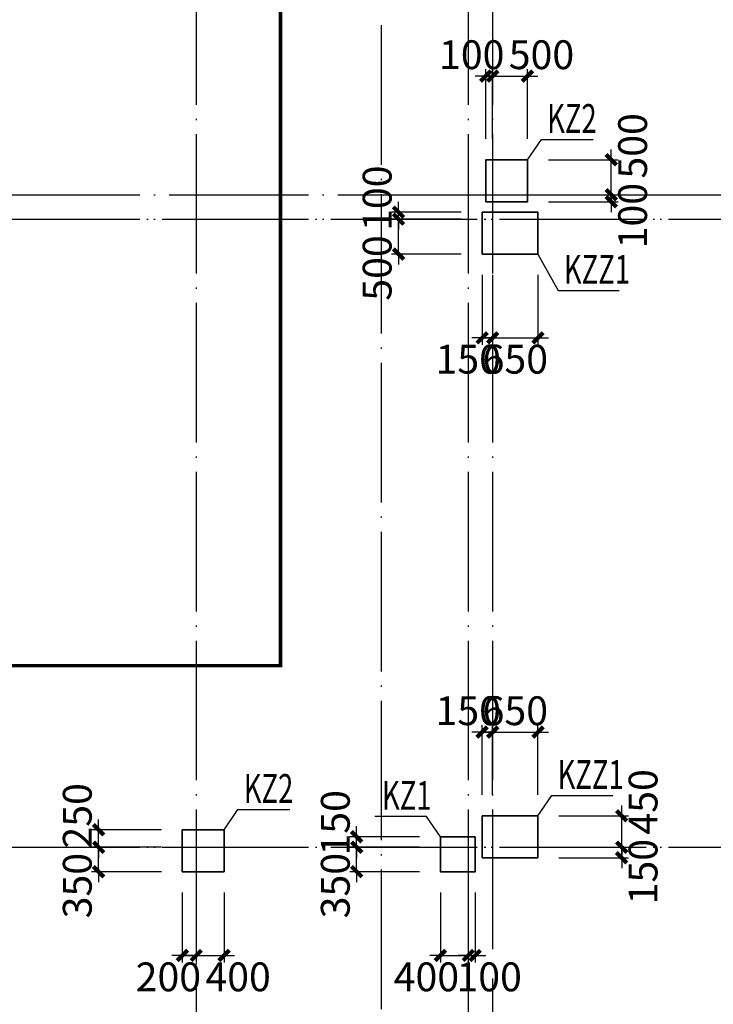
# Model space of a CAD drawing. Extents: x -540876 to 583633, y -313361 to 174152.
# Drawn here: x -352057 to -342110, y 41776 to 55884 of the extents above; entities that cross this region are included whole.
import ezdxf

# ---------------------------------------------------------------- set-up
doc = ezdxf.new("R2010")
doc.units = 0
doc.header["$LTSCALE"] = 1000
doc.header["$MEASUREMENT"] = 0
doc.linetypes.add('DASHED', pattern=[0.75, 0.5, -0.25])
doc.linetypes.add('DOTE', pattern=[2.42, 2, -0.2, 0.02, -0.2])
doc.layers.get('0').update_dxf_attribs({"linetype": 'CONTINUOUS'})
doc.layers.get('Defpoints').update_dxf_attribs({"linetype": 'CONTINUOUS'})
for name, color, linetype in [('DOTE', 240, 'DOTE'), ('板说明', 7, 'CONTINUOUS'), ('砼柱_DIM', 3, 'CONTINUOUS')]:
    doc.layers.add(name, color=color, linetype=linetype)
doc.layers.add('柱填充', color=8, linetype='CONTINUOUS', lineweight=13)
doc.layers.add('砼柱', color=2, linetype='CONTINUOUS', lineweight=35)
doc.styles.add('TSSD_Rein', font='Tssdeng.shx', dxfattribs={"width": 0.7, "bigfont": 'hztxt.shx'})
doc.dimstyles.new('TSSD_100_150', dxfattribs={"dimtxt": 413, "dimasz": 150, "dimexe": 100, "dimexo": 300, "dimgap": 100, "dimtad": 2, "dimdec": 0, "dimzin": 0, "dimdsep": 46, "dimtxsty": 'TSSD_Rein', "dimblk": 'ARCHTICK', "dimcen": 0, "dimdle": 100, "dimclrt": 7, "dimadec": 0, "dimazin": 0, "dimtfac": 1, "dimtdec": 0, "dimtix": 1, "dimtmove": 2, "dimatfit": 0, "dimfxl": 0, "dimtolj": 1, "dimtzin": 0, "dimarcsym": 0})

# ---------------------------------------------------------------- blocks, each defined once
blk = doc.blocks.new('A$C77600837')
at = {"layer": 'DOTE', "linetype": 'DOTE'}
for p, q in [((153950, 2000), (153950, -107300)), ((119450, -27050), (268150, -27050)), ((119450, -27400), (268150, -27400)), ((119450, -36400), (268150, -36400))]:
    blk.add_line(p, q, dxfattribs=at)
blk = doc.blocks.new('A$C24A539C3')
at = {"layer": '砼柱', "color": 2, "lineweight": 35}
for points in [[(42200, -21300), (41600, -21300), (41600, -21900), (42200, -21900)], [(41550, -22050), (41550, -22650), (42350, -22650), (42350, -22050)], [(41550, -30700), (41550, -31300), (42350, -31300), (42350, -30700)], [(37850, -30900), (37250, -30900), (37250, -31500), (37850, -31500)], [(41450, -31000), (40950, -31000), (40950, -31500), (41450, -31500)]]:
    blk.add_lwpolyline(points, close=True, dxfattribs=at)
blk = doc.blocks.new('A$C43CC7774')
at = {"layer": 'DOTE', "color": 5, "linetype": 'DOTE'}
for p, q in [((30850, 1100), (30850, -80900)), ((34750, 1100), (34750, -80900)), ((35100, 1100), (35100, -80900)), ((34750, -21550), (91850, -21550)), ((-1100, -21900), (91850, -21900)), ((-1100, -30900), (91850, -30900))]:
    blk.add_line(p, q, dxfattribs=at)
blk = doc.blocks.new('_ArchTick')
at = {"color": 0, "linetype": 'ByBlock', "const_width": 0.4}
blk.add_lwpolyline([(-0.5, -0.5), (0.5, 0.5)], dxfattribs=at)
blk = doc.blocks.new('*D2057')
at = {"layer": 'Defpoints', "color": 0}
for p in [(4175303, -1225740), (4176503, -1225740), (4176503, -1226090)]:
    blk.add_point(p, dxfattribs=at)
at = {"layer": '砼柱_DIM', "color": 0, "lineweight": -2}
for p, q in [((4175303, -1225740), (4175303, -1225590)), ((4176203, -1225740), (4175203, -1225740)), ((4175303, -1226090), (4175303, -1225740)), ((4176203, -1226090), (4175203, -1226090)), ((4175303, -1226090), (4175303, -1226240))]:
    blk.add_line(p, q, dxfattribs=at)
at = {"layer": '砼柱_DIM', "color": 0, "lineweight": -2, "xscale": 150, "yscale": 150, "zscale": 150}
for p, rotation in [((4175303, -1225740), 270), ((4175303, -1226090), 90)]:
    blk.add_blockref('_ArchTick', p, dxfattribs=dict(at, rotation=rotation))
at = {"layer": '砼柱_DIM', "color": 7, "insert": (4174997, -1226290), "char_height": 413, "attachment_point": 5, "rotation": 90, "style": 'TSSD_Rein'}
blk.add_mtext('\\A1;350', dxfattribs=at)
blk = doc.blocks.new('*D2058')
at = {"layer": 'Defpoints', "color": 0}
for p in [(4175303, -1225490), (4176503, -1225490), (4176503, -1225740)]:
    blk.add_point(p, dxfattribs=at)
at = {"layer": '砼柱_DIM', "color": 0, "lineweight": -2}
for p, q in [((4175303, -1225490), (4175303, -1225340)), ((4176203, -1225490), (4175203, -1225490)), ((4175303, -1225740), (4175303, -1225490)), ((4176203, -1225740), (4175203, -1225740)), ((4175303, -1225740), (4175303, -1225890))]:
    blk.add_line(p, q, dxfattribs=at)
at = {"layer": '砼柱_DIM', "color": 0, "lineweight": -2, "xscale": 150, "yscale": 150, "zscale": 150}
for p, rotation in [((4175303, -1225490), 270), ((4175303, -1225740), 90)]:
    blk.add_blockref('_ArchTick', p, dxfattribs=dict(at, rotation=rotation))
at = {"layer": '砼柱_DIM', "color": 7, "insert": (4174997, -1225290), "char_height": 413, "attachment_point": 5, "rotation": 90, "style": 'TSSD_Rein'}
blk.add_mtext('\\A1;250', dxfattribs=at)
blk = doc.blocks.new('*D2059')
at = {"layer": 'Defpoints', "color": 0}
for p in [(4176503, -1226090), (4176703, -1226090), (4176703, -1227290)]:
    blk.add_point(p, dxfattribs=at)
at = {"layer": '砼柱_DIM', "color": 0, "lineweight": -2}
for p, q in [((4176503, -1226390), (4176503, -1227390)), ((4176703, -1226390), (4176703, -1227390)), ((4176503, -1227290), (4176353, -1227290)), ((4176503, -1227290), (4176703, -1227290)), ((4176703, -1227290), (4176853, -1227290))]:
    blk.add_line(p, q, dxfattribs=at)
at = {"layer": '砼柱_DIM', "color": 0, "lineweight": -2, "xscale": 150, "yscale": 150, "zscale": 150}
blk.add_blockref('_ArchTick', (4176503, -1227290), dxfattribs=at)
at = {"layer": '砼柱_DIM', "color": 0, "lineweight": -2, "xscale": 150, "yscale": 150, "zscale": 150, "rotation": 180}
blk.add_blockref('_ArchTick', (4176703, -1227290), dxfattribs=at)
at = {"layer": '砼柱_DIM', "color": 7, "insert": (4176303, -1227597), "char_height": 413, "attachment_point": 5, "style": 'TSSD_Rein'}
blk.add_mtext('\\A1;200', dxfattribs=at)
blk = doc.blocks.new('*D2060')
at = {"layer": 'Defpoints', "color": 0}
for p in [(4176703, -1226090), (4177103, -1226090), (4177103, -1227290)]:
    blk.add_point(p, dxfattribs=at)
at = {"layer": '砼柱_DIM', "color": 0, "lineweight": -2}
for p, q in [((4176703, -1226390), (4176703, -1227390)), ((4177103, -1226390), (4177103, -1227390)), ((4176703, -1227290), (4176553, -1227290)), ((4176703, -1227290), (4177103, -1227290)), ((4177103, -1227290), (4177253, -1227290))]:
    blk.add_line(p, q, dxfattribs=at)
at = {"layer": '砼柱_DIM', "color": 0, "lineweight": -2, "xscale": 150, "yscale": 150, "zscale": 150}
blk.add_blockref('_ArchTick', (4176703, -1227290), dxfattribs=at)
at = {"layer": '砼柱_DIM', "color": 0, "lineweight": -2, "xscale": 150, "yscale": 150, "zscale": 150, "rotation": 180}
blk.add_blockref('_ArchTick', (4177103, -1227290), dxfattribs=at)
at = {"layer": '砼柱_DIM', "color": 7, "insert": (4177303, -1227597), "char_height": 413, "attachment_point": 5, "style": 'TSSD_Rein'}
blk.add_mtext('\\A1;400', dxfattribs=at)
blk = doc.blocks.new('*D2281')
at = {"layer": 'Defpoints', "color": 0}
for p in [(4179603, -1216740), (4180803, -1216740), (4180803, -1217240)]:
    blk.add_point(p, dxfattribs=at)
at = {"layer": '砼柱_DIM', "color": 0, "lineweight": -2}
for p, q in [((4179603, -1216740), (4179603, -1216590)), ((4180503, -1216740), (4179503, -1216740)), ((4179603, -1217240), (4179603, -1216740)), ((4180503, -1217240), (4179503, -1217240)), ((4179603, -1217240), (4179603, -1217390))]:
    blk.add_line(p, q, dxfattribs=at)
at = {"layer": '砼柱_DIM', "color": 0, "lineweight": -2, "xscale": 150, "yscale": 150, "zscale": 150}
for p, rotation in [((4179603, -1216740), 270), ((4179603, -1217240), 90)]:
    blk.add_blockref('_ArchTick', p, dxfattribs=dict(at, rotation=rotation))
at = {"layer": '砼柱_DIM', "color": 7, "insert": (4179297, -1217440), "char_height": 413, "attachment_point": 5, "rotation": 90, "style": 'TSSD_Rein'}
blk.add_mtext('\\A1;500', dxfattribs=at)
blk = doc.blocks.new('*D2282')
at = {"layer": 'Defpoints', "color": 0}
for p in [(4179603, -1216640), (4180803, -1216640), (4180803, -1216740)]:
    blk.add_point(p, dxfattribs=at)
at = {"layer": '砼柱_DIM', "color": 0, "lineweight": -2}
for p, q in [((4179603, -1216640), (4179603, -1216490)), ((4180503, -1216640), (4179503, -1216640)), ((4179603, -1216740), (4179603, -1216640)), ((4180503, -1216740), (4179503, -1216740)), ((4179603, -1216740), (4179603, -1216890))]:
    blk.add_line(p, q, dxfattribs=at)
at = {"layer": '砼柱_DIM', "color": 0, "lineweight": -2, "xscale": 150, "yscale": 150, "zscale": 150}
for p, rotation in [((4179603, -1216640), 270), ((4179603, -1216740), 90)]:
    blk.add_blockref('_ArchTick', p, dxfattribs=dict(at, rotation=rotation))
at = {"layer": '砼柱_DIM', "color": 7, "insert": (4179297, -1216440), "char_height": 413, "attachment_point": 5, "rotation": 90, "style": 'TSSD_Rein'}
blk.add_mtext('\\A1;100', dxfattribs=at)
blk = doc.blocks.new('*D2283')
at = {"layer": 'Defpoints', "color": 0}
for p in [(4180803, -1217240), (4180953, -1217240), (4180953, -1218440)]:
    blk.add_point(p, dxfattribs=at)
at = {"layer": '砼柱_DIM', "color": 0, "lineweight": -2}
for p, q in [((4180803, -1217540), (4180803, -1218540)), ((4180953, -1217540), (4180953, -1218540)), ((4180803, -1218440), (4180653, -1218440)), ((4180803, -1218440), (4180953, -1218440)), ((4180953, -1218440), (4181103, -1218440))]:
    blk.add_line(p, q, dxfattribs=at)
at = {"layer": '砼柱_DIM', "color": 0, "lineweight": -2, "xscale": 150, "yscale": 150, "zscale": 150}
blk.add_blockref('_ArchTick', (4180803, -1218440), dxfattribs=at)
at = {"layer": '砼柱_DIM', "color": 0, "lineweight": -2, "xscale": 150, "yscale": 150, "zscale": 150, "rotation": 180}
blk.add_blockref('_ArchTick', (4180953, -1218440), dxfattribs=at)
at = {"layer": '砼柱_DIM', "color": 7, "insert": (4180603, -1218747), "char_height": 413, "attachment_point": 5, "style": 'TSSD_Rein'}
blk.add_mtext('\\A1;150', dxfattribs=at)
blk = doc.blocks.new('*D2284')
at = {"layer": 'Defpoints', "color": 0}
for p in [(4180953, -1217240), (4181603, -1217240), (4181603, -1218440)]:
    blk.add_point(p, dxfattribs=at)
at = {"layer": '砼柱_DIM', "color": 0, "lineweight": -2}
for p, q in [((4180953, -1217540), (4180953, -1218540)), ((4181603, -1217540), (4181603, -1218540)), ((4180953, -1218440), (4180803, -1218440)), ((4180953, -1218440), (4181603, -1218440)), ((4181603, -1218440), (4181753, -1218440))]:
    blk.add_line(p, q, dxfattribs=at)
at = {"layer": '砼柱_DIM', "color": 0, "lineweight": -2, "xscale": 150, "yscale": 150, "zscale": 150}
blk.add_blockref('_ArchTick', (4180953, -1218440), dxfattribs=at)
at = {"layer": '砼柱_DIM', "color": 0, "lineweight": -2, "xscale": 150, "yscale": 150, "zscale": 150, "rotation": 180}
blk.add_blockref('_ArchTick', (4181603, -1218440), dxfattribs=at)
at = {"layer": '砼柱_DIM', "color": 7, "insert": (4181278, -1218747), "char_height": 413, "attachment_point": 5, "style": 'TSSD_Rein'}
blk.add_mtext('\\A1;650', dxfattribs=at)
blk = doc.blocks.new('*D2285')
at = {"layer": 'Defpoints', "color": 0}
for p in [(4181453, -1216390), (4182653, -1216390), (4181453, -1216490)]:
    blk.add_point(p, dxfattribs=at)
at = {"layer": '砼柱_DIM', "color": 0, "lineweight": -2}
for p, q in [((4182653, -1216390), (4182653, -1216240)), ((4181753, -1216390), (4182753, -1216390)), ((4182653, -1216490), (4182653, -1216390)), ((4181753, -1216490), (4182753, -1216490)), ((4182653, -1216490), (4182653, -1216640))]:
    blk.add_line(p, q, dxfattribs=at)
at = {"layer": '砼柱_DIM', "color": 0, "lineweight": -2, "xscale": 150, "yscale": 150, "zscale": 150}
for p, rotation in [((4182653, -1216390), 270), ((4182653, -1216490), 90)]:
    blk.add_blockref('_ArchTick', p, dxfattribs=dict(at, rotation=rotation))
at = {"layer": '砼柱_DIM', "color": 7, "insert": (4182960, -1216690), "char_height": 413, "attachment_point": 5, "rotation": 90, "style": 'TSSD_Rein'}
blk.add_mtext('\\A1;100', dxfattribs=at)
blk = doc.blocks.new('*D2286')
at = {"layer": 'Defpoints', "color": 0}
for p in [(4181453, -1215890), (4182653, -1215890), (4181453, -1216390)]:
    blk.add_point(p, dxfattribs=at)
at = {"layer": '砼柱_DIM', "color": 0, "lineweight": -2}
for p, q in [((4182653, -1215890), (4182653, -1215740)), ((4181753, -1215890), (4182753, -1215890)), ((4182653, -1216390), (4182653, -1215890)), ((4181753, -1216390), (4182753, -1216390)), ((4182653, -1216390), (4182653, -1216540))]:
    blk.add_line(p, q, dxfattribs=at)
at = {"layer": '砼柱_DIM', "color": 0, "lineweight": -2, "xscale": 150, "yscale": 150, "zscale": 150}
for p, rotation in [((4182653, -1215890), 270), ((4182653, -1216390), 90)]:
    blk.add_blockref('_ArchTick', p, dxfattribs=dict(at, rotation=rotation))
at = {"layer": '砼柱_DIM', "color": 7, "insert": (4182960, -1215690), "char_height": 413, "attachment_point": 5, "rotation": 90, "style": 'TSSD_Rein'}
blk.add_mtext('\\A1;500', dxfattribs=at)
blk = doc.blocks.new('*D2287')
at = {"layer": 'Defpoints', "color": 0}
for p in [(4180953, -1214690), (4180853, -1215890), (4180953, -1215890)]:
    blk.add_point(p, dxfattribs=at)
at = {"layer": '砼柱_DIM', "color": 0, "lineweight": -2}
for p, q in [((4180853, -1214690), (4180703, -1214690)), ((4180853, -1215590), (4180853, -1214590)), ((4180853, -1214690), (4180953, -1214690)), ((4180953, -1215590), (4180953, -1214590)), ((4180953, -1214690), (4181103, -1214690))]:
    blk.add_line(p, q, dxfattribs=at)
at = {"layer": '砼柱_DIM', "color": 0, "lineweight": -2, "xscale": 150, "yscale": 150, "zscale": 150}
blk.add_blockref('_ArchTick', (4180853, -1214690), dxfattribs=at)
at = {"layer": '砼柱_DIM', "color": 0, "lineweight": -2, "xscale": 150, "yscale": 150, "zscale": 150, "rotation": 180}
blk.add_blockref('_ArchTick', (4180953, -1214690), dxfattribs=at)
at = {"layer": '砼柱_DIM', "color": 7, "insert": (4180653, -1214384), "char_height": 413, "attachment_point": 5, "style": 'TSSD_Rein'}
blk.add_mtext('\\A1;100', dxfattribs=at)
blk = doc.blocks.new('*D2288')
at = {"layer": 'Defpoints', "color": 0}
for p in [(4181453, -1214690), (4180953, -1215890), (4181453, -1215890)]:
    blk.add_point(p, dxfattribs=at)
at = {"layer": '砼柱_DIM', "color": 0, "lineweight": -2}
for p, q in [((4180953, -1214690), (4180803, -1214690)), ((4180953, -1215590), (4180953, -1214590)), ((4180953, -1214690), (4181453, -1214690)), ((4181453, -1215590), (4181453, -1214590)), ((4181453, -1214690), (4181603, -1214690))]:
    blk.add_line(p, q, dxfattribs=at)
at = {"layer": '砼柱_DIM', "color": 0, "lineweight": -2, "xscale": 150, "yscale": 150, "zscale": 150}
blk.add_blockref('_ArchTick', (4180953, -1214690), dxfattribs=at)
at = {"layer": '砼柱_DIM', "color": 0, "lineweight": -2, "xscale": 150, "yscale": 150, "zscale": 150, "rotation": 180}
blk.add_blockref('_ArchTick', (4181453, -1214690), dxfattribs=at)
at = {"layer": '砼柱_DIM', "color": 7, "insert": (4181653, -1214384), "char_height": 413, "attachment_point": 5, "style": 'TSSD_Rein'}
blk.add_mtext('\\A1;500', dxfattribs=at)
blk = doc.blocks.new('*D2495')
at = {"layer": 'Defpoints', "color": 0}
for p in [(4179003, -1225740), (4180203, -1225740), (4180203, -1226090)]:
    blk.add_point(p, dxfattribs=at)
at = {"layer": '砼柱_DIM', "color": 0, "lineweight": -2}
for p, q in [((4179003, -1225740), (4179003, -1225590)), ((4179903, -1225740), (4178903, -1225740)), ((4179003, -1226090), (4179003, -1225740)), ((4179903, -1226090), (4178903, -1226090)), ((4179003, -1226090), (4179003, -1226240))]:
    blk.add_line(p, q, dxfattribs=at)
at = {"layer": '砼柱_DIM', "color": 0, "lineweight": -2, "xscale": 150, "yscale": 150, "zscale": 150}
for p, rotation in [((4179003, -1225740), 270), ((4179003, -1226090), 90)]:
    blk.add_blockref('_ArchTick', p, dxfattribs=dict(at, rotation=rotation))
at = {"layer": '砼柱_DIM', "color": 7, "insert": (4178697, -1226290), "char_height": 413, "attachment_point": 5, "rotation": 90, "style": 'TSSD_Rein'}
blk.add_mtext('\\A1;350', dxfattribs=at)
blk = doc.blocks.new('*D2496')
at = {"layer": 'Defpoints', "color": 0}
for p in [(4179003, -1225590), (4180203, -1225590), (4180203, -1225740)]:
    blk.add_point(p, dxfattribs=at)
at = {"layer": '砼柱_DIM', "color": 0, "lineweight": -2}
for p, q in [((4179003, -1225590), (4179003, -1225440)), ((4179903, -1225590), (4178903, -1225590)), ((4179003, -1225740), (4179003, -1225590)), ((4179903, -1225740), (4178903, -1225740)), ((4179003, -1225740), (4179003, -1225890))]:
    blk.add_line(p, q, dxfattribs=at)
at = {"layer": '砼柱_DIM', "color": 0, "lineweight": -2, "xscale": 150, "yscale": 150, "zscale": 150}
for p, rotation in [((4179003, -1225590), 270), ((4179003, -1225740), 90)]:
    blk.add_blockref('_ArchTick', p, dxfattribs=dict(at, rotation=rotation))
at = {"layer": '砼柱_DIM', "color": 7, "insert": (4178697, -1225390), "char_height": 413, "attachment_point": 5, "rotation": 90, "style": 'TSSD_Rein'}
blk.add_mtext('\\A1;150', dxfattribs=at)
blk = doc.blocks.new('*D2497')
at = {"layer": 'Defpoints', "color": 0}
for p in [(4180203, -1226090), (4180603, -1226090), (4180603, -1227290)]:
    blk.add_point(p, dxfattribs=at)
at = {"layer": '砼柱_DIM', "color": 0, "lineweight": -2}
for p, q in [((4180203, -1226390), (4180203, -1227390)), ((4180603, -1226390), (4180603, -1227390)), ((4180203, -1227290), (4180053, -1227290)), ((4180203, -1227290), (4180603, -1227290)), ((4180603, -1227290), (4180753, -1227290))]:
    blk.add_line(p, q, dxfattribs=at)
at = {"layer": '砼柱_DIM', "color": 0, "lineweight": -2, "xscale": 150, "yscale": 150, "zscale": 150}
blk.add_blockref('_ArchTick', (4180203, -1227290), dxfattribs=at)
at = {"layer": '砼柱_DIM', "color": 0, "lineweight": -2, "xscale": 150, "yscale": 150, "zscale": 150, "rotation": 180}
blk.add_blockref('_ArchTick', (4180603, -1227290), dxfattribs=at)
at = {"layer": '砼柱_DIM', "color": 7, "insert": (4180003, -1227597), "char_height": 413, "attachment_point": 5, "style": 'TSSD_Rein'}
blk.add_mtext('\\A1;400', dxfattribs=at)
blk = doc.blocks.new('*D2498')
at = {"layer": 'Defpoints', "color": 0}
for p in [(4180603, -1226090), (4180703, -1226090), (4180703, -1227290)]:
    blk.add_point(p, dxfattribs=at)
at = {"layer": '砼柱_DIM', "color": 0, "lineweight": -2}
for p, q in [((4180603, -1226390), (4180603, -1227390)), ((4180703, -1226390), (4180703, -1227390)), ((4180603, -1227290), (4180453, -1227290)), ((4180603, -1227290), (4180703, -1227290)), ((4180703, -1227290), (4180853, -1227290))]:
    blk.add_line(p, q, dxfattribs=at)
at = {"layer": '砼柱_DIM', "color": 0, "lineweight": -2, "xscale": 150, "yscale": 150, "zscale": 150}
blk.add_blockref('_ArchTick', (4180603, -1227290), dxfattribs=at)
at = {"layer": '砼柱_DIM', "color": 0, "lineweight": -2, "xscale": 150, "yscale": 150, "zscale": 150, "rotation": 180}
blk.add_blockref('_ArchTick', (4180703, -1227290), dxfattribs=at)
at = {"layer": '砼柱_DIM', "color": 7, "insert": (4180903, -1227597), "char_height": 413, "attachment_point": 5, "style": 'TSSD_Rein'}
blk.add_mtext('\\A1;100', dxfattribs=at)
blk = doc.blocks.new('*D2499')
at = {"layer": 'Defpoints', "color": 0}
for p in [(4181603, -1225740), (4182803, -1225740), (4181603, -1225890)]:
    blk.add_point(p, dxfattribs=at)
at = {"layer": '砼柱_DIM', "color": 0, "lineweight": -2}
for p, q in [((4182803, -1225740), (4182803, -1225590)), ((4181903, -1225740), (4182903, -1225740)), ((4182803, -1225890), (4182803, -1225740)), ((4181903, -1225890), (4182903, -1225890)), ((4182803, -1225890), (4182803, -1226040))]:
    blk.add_line(p, q, dxfattribs=at)
at = {"layer": '砼柱_DIM', "color": 0, "lineweight": -2, "xscale": 150, "yscale": 150, "zscale": 150}
for p, rotation in [((4182803, -1225740), 270), ((4182803, -1225890), 90)]:
    blk.add_blockref('_ArchTick', p, dxfattribs=dict(at, rotation=rotation))
at = {"layer": '砼柱_DIM', "color": 7, "insert": (4183110, -1226090), "char_height": 413, "attachment_point": 5, "rotation": 90, "style": 'TSSD_Rein'}
blk.add_mtext('\\A1;150', dxfattribs=at)
blk = doc.blocks.new('*D2500')
at = {"layer": 'Defpoints', "color": 0}
for p in [(4181603, -1225290), (4182803, -1225290), (4181603, -1225740)]:
    blk.add_point(p, dxfattribs=at)
at = {"layer": '砼柱_DIM', "color": 0, "lineweight": -2}
for p, q in [((4182803, -1225290), (4182803, -1225140)), ((4181903, -1225290), (4182903, -1225290)), ((4182803, -1225740), (4182803, -1225290)), ((4181903, -1225740), (4182903, -1225740)), ((4182803, -1225740), (4182803, -1225890))]:
    blk.add_line(p, q, dxfattribs=at)
at = {"layer": '砼柱_DIM', "color": 0, "lineweight": -2, "xscale": 150, "yscale": 150, "zscale": 150}
for p, rotation in [((4182803, -1225290), 270), ((4182803, -1225740), 90)]:
    blk.add_blockref('_ArchTick', p, dxfattribs=dict(at, rotation=rotation))
at = {"layer": '砼柱_DIM', "color": 7, "insert": (4183110, -1225090), "char_height": 413, "attachment_point": 5, "rotation": 90, "style": 'TSSD_Rein'}
blk.add_mtext('\\A1;450', dxfattribs=at)
blk = doc.blocks.new('*D2501')
at = {"layer": 'Defpoints', "color": 0}
for p in [(4180953, -1224090), (4180803, -1225290), (4180953, -1225290)]:
    blk.add_point(p, dxfattribs=at)
at = {"layer": '砼柱_DIM', "color": 0, "lineweight": -2}
for p, q in [((4180803, -1224990), (4180803, -1223990)), ((4180953, -1224990), (4180953, -1223990)), ((4180803, -1224090), (4180653, -1224090)), ((4180803, -1224090), (4180953, -1224090)), ((4180953, -1224090), (4181103, -1224090))]:
    blk.add_line(p, q, dxfattribs=at)
at = {"layer": '砼柱_DIM', "color": 0, "lineweight": -2, "xscale": 150, "yscale": 150, "zscale": 150}
blk.add_blockref('_ArchTick', (4180803, -1224090), dxfattribs=at)
at = {"layer": '砼柱_DIM', "color": 0, "lineweight": -2, "xscale": 150, "yscale": 150, "zscale": 150, "rotation": 180}
blk.add_blockref('_ArchTick', (4180953, -1224090), dxfattribs=at)
at = {"layer": '砼柱_DIM', "color": 7, "insert": (4180603, -1223784), "char_height": 413, "attachment_point": 5, "style": 'TSSD_Rein'}
blk.add_mtext('\\A1;150', dxfattribs=at)
blk = doc.blocks.new('*D2502')
at = {"layer": 'Defpoints', "color": 0}
for p in [(4181603, -1224090), (4180953, -1225290), (4181603, -1225290)]:
    blk.add_point(p, dxfattribs=at)
at = {"layer": '砼柱_DIM', "color": 0, "lineweight": -2}
for p, q in [((4180953, -1224990), (4180953, -1223990)), ((4181603, -1224990), (4181603, -1223990)), ((4180953, -1224090), (4180803, -1224090)), ((4180953, -1224090), (4181603, -1224090)), ((4181603, -1224090), (4181753, -1224090))]:
    blk.add_line(p, q, dxfattribs=at)
at = {"layer": '砼柱_DIM', "color": 0, "lineweight": -2, "xscale": 150, "yscale": 150, "zscale": 150}
blk.add_blockref('_ArchTick', (4180953, -1224090), dxfattribs=at)
at = {"layer": '砼柱_DIM', "color": 0, "lineweight": -2, "xscale": 150, "yscale": 150, "zscale": 150, "rotation": 180}
blk.add_blockref('_ArchTick', (4181603, -1224090), dxfattribs=at)
at = {"layer": '砼柱_DIM', "color": 7, "insert": (4181278, -1223784), "char_height": 413, "attachment_point": 5, "style": 'TSSD_Rein'}
blk.add_mtext('\\A1;650', dxfattribs=at)

msp = doc.modelspace()

# ---------------------------------------------------------------- linework, layer by layer
at = {"linetype": 'DASHED', "const_width": 50}
msp.add_lwpolyline([(-267615.5, 29664.9), (-307280.8, 29664.9), (-307280.8, 26251.2), (-327987.8, 26251.2), (-327987.8, 28641.5), (-347174.5, 28641.5), (-347174.5, 29532.9), (-368142.7, 29532.9), (-368142.7, -6940.5), (-382779.4, -6940.5), (-382779.4, 76490), (-367364.2, 76490), (-367364.2, 46629.1), (-348317.1, 46629.1), (-348317.1, 57622.3)], dxfattribs=at)
at = {"layer": '板说明'}
for points in [[(-344774.5, 53876.1), (-344576.5, 54167.6), (-343834.1, 54167.6)], [(-344624.5, 52526.1), (-344335.9, 52005.5), (-343458.3, 52005.5)], [(-344624.5, 44476.1), (-344426.5, 44767.6), (-343548.9, 44767.6)], [(-346024.5, 44176.1), (-346222.6, 44467.6), (-346965, 44467.6)]]:
    msp.add_lwpolyline(points, dxfattribs=at)
at = {"layer": '板说明', "elevation": -599.3}
msp.add_lwpolyline([(-349124.5, 44276.1), (-348926.5, 44567.6), (-348184.1, 44567.6)], dxfattribs=at)

# ---------------------------------------------------------------- block references
at = {"layer": '板说明'}
for name, p in [('A$C43CC7774', (-380374.5, 74926.1, 0.3)), ('A$C24A539C3', (-386974.5, 75176.1, -599.7))]:
    msp.add_blockref(name, p, dxfattribs=at)
at = {"layer": '柱填充'}
msp.add_blockref('A$C77600837', (-500824.5, 80426.3, 0.3), dxfattribs=at)

# ---------------------------------------------------------------- texts
at = {"layer": '板说明', "style": 'TSSD_Rein', "width": 0.7}
for s, p in [('KZ2', (-344493.7, 54262.7, -0.3)), ('KZZ1', (-344253.1, 52100.6, -0.3)), ('KZZ1', (-344343.7, 44862.7, -0.3)), ('KZ2', (-348843.7, 44662.7, -599.7)), ('KZ1', (-346860.7, 44562.7, -0.3))]:
    msp.add_text(s, height=412.5, dxfattribs=at).set_placement(p)

# ---------------------------------------------------------------- dimensions: what is measured, and where the dimension line sits
at = {"layer": '砼柱_DIM'}
for base, p1, p2, picture, middle in [((-345274.5, 55076.1), (-345374.5, 53876.1), (-345274.5, 53876.1), '*D2287', (-345574.5, 55382.6)), ((-344774.5, 55076.1), (-345274.5, 53876.1), (-344774.5, 53876.1), '*D2288', (-344574.5, 55382.6)), ((-345274.5, 51326.1), (-345424.5, 52526.1), (-345274.5, 52526.1), '*D2283', (-345624.5, 51019.6)), ((-345274.5, 45676.1), (-345424.5, 44476.1), (-345274.5, 44476.1), '*D2501', (-345624.5, 45982.6)), ((-349524.5, 42476.1), (-349724.5, 43676.1), (-349524.5, 43676.1), '*D2059', (-349924.5, 42169.6)), ((-349124.5, 42476.1), (-349524.5, 43676.1), (-349124.5, 43676.1), '*D2060', (-348924.5, 42169.6)), ((-345624.5, 42476.1), (-346024.5, 43676.1), (-345624.5, 43676.1), '*D2497', (-346224.5, 42169.6)), ((-345524.5, 42476.1), (-345624.5, 43676.1), (-345524.5, 43676.1), '*D2498', (-345324.5, 42169.6))]:
    dim = msp.add_linear_dim(base=base, p1=p1, p2=p2, dimstyle='TSSD_100_150', dxfattribs=at)
    dim.commit()
    dim.dimension.update_dxf_attribs({"geometry": picture, "text_midpoint": middle, "dimtype": 128, "insert": (-4526227.6, 1269766.5)})
for base, p1, p2, picture, middle in [((-343574.5, 53876.1), (-344774.5, 53376.1), (-344774.5, 53876.1), '*D2286', (-343268, 54076.1)), ((-346624.5, 53126.1), (-345424.5, 53026.1), (-345424.5, 53126.1), '*D2282', (-346931, 53326.1)), ((-343574.5, 53376.1), (-344774.5, 53276.1), (-344774.5, 53376.1), '*D2285', (-343268, 53076.1)), ((-346624.5, 53026.1), (-345424.5, 52526.1), (-345424.5, 53026.1), '*D2281', (-346931, 52326.1)), ((-343424.5, 44476.1), (-344624.5, 44026.1), (-344624.5, 44476.1), '*D2500', (-343118, 44676.1)), ((-350924.5, 44276.1), (-349724.5, 44026.1), (-349724.5, 44276.1), '*D2058', (-351231, 44476.1)), ((-347224.5, 44176.1), (-346024.5, 44026.1), (-346024.5, 44176.1), '*D2496', (-347531, 44376.1)), ((-350924.5, 44026.1), (-349724.5, 43676.1), (-349724.5, 44026.1), '*D2057', (-351231, 43476.1)), ((-347224.5, 44026.1), (-346024.5, 43676.1), (-346024.5, 44026.1), '*D2495', (-347531, 43476.1)), ((-343424.5, 44026.1), (-344624.5, 43876.1), (-344624.5, 44026.1), '*D2499', (-343118, 43676.1))]:
    dim = msp.add_linear_dim(base=base, p1=p1, p2=p2, angle=90, dimstyle='TSSD_100_150', dxfattribs=at)
    dim.commit()
    dim.dimension.update_dxf_attribs({"geometry": picture, "text_midpoint": middle, "dimtype": 128, "insert": (-4526227.6, 1269766.5)})
for base, p1, p2, picture, middle in [((-344624.5, 51326.1), (-345274.5, 52526.1), (-344624.5, 52526.1), '*D2284', (-344949.5, 51019.6)), ((-344624.5, 45676.1), (-345274.5, 44476.1), (-344624.5, 44476.1), '*D2502', (-344949.5, 45982.6))]:
    dim = msp.add_linear_dim(base=base, p1=p1, p2=p2, dimstyle='TSSD_100_150', dxfattribs=at)
    dim.commit()
    dim.dimension.update_dxf_attribs({"geometry": picture, "text_midpoint": middle, "insert": (-4526227.6, 1269766.5)})

doc.saveas('drawing.dxf')
